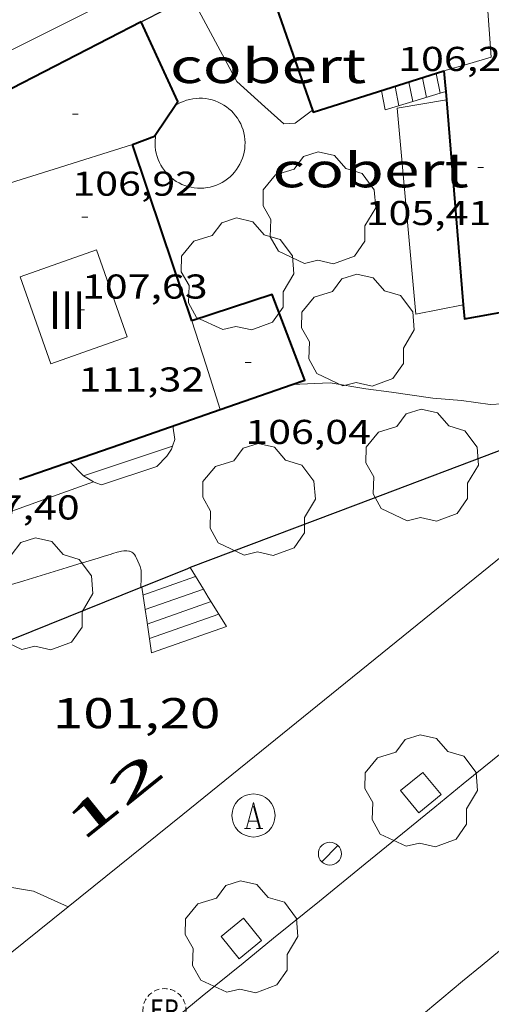
# Model space of a CAD drawing. Units: inches. Extents: x 451000 to 452009, y 4598998 to 4599501.
# Drawn here: x 451888 to 451905, y 4599356 to 4599391 of the extents above; entities that cross this region are included whole.
import ezdxf
from ezdxf.enums import TextEntityAlignment as Align

# ---------------------------------------------------------------- set-up
doc = ezdxf.new("R2010")
doc.units = ezdxf.units.IN
doc.header["$MEASUREMENT"] = 0
doc.linetypes.add('DGN Style 1', pattern=[6.270497440000001, 0.01043344, -6.260064000000001])
doc.linetypes.add('TRAZOS2', pattern=[0.375, 0.25, -0.125])
for name, color, linetype, lineweight in [('ARBRE', 7, 'Continuous', 0), ('CAMI i PISTA FORESTAL', 7, 'Continuous', 0), ('COBERT', 7, 'Continuous', 0), ('CORBA DE NIVELL', 7, 'Continuous', 0), ('COTA ALTIMETRICA', 7, 'Continuous', 0), ('COTA EDIFICI', 7, 'Continuous', 0), ('EIX VIA URBANA PAVIMENTADA', 7, 'Continuous', 0), ('ESCALES', 7, 'Continuous', 0), ('ESCOCELL', 7, 'Continuous', 0), ('FACANA EXTERIOR', 7, 'Continuous', 0), ('FANAL', 7, 'Continuous', 0), ('LINIA VOLUMETRICA', 7, 'Continuous', 0), ('MUR', 7, 'Continuous', 0), ('MUR CONTENCIO', 7, 'Continuous', 0), ('REGISTRE AIGUA', 7, 'Continuous', 0), ('REGISTRE ENLLUMENAT PUBLIC', 7, 'Continuous', 0), ('TEXT DE NUMERO DE PLANTES', 7, 'Continuous', 0), ('TEXT DE NUMERO DE POLICIA', 7, 'Continuous', 0), ('VORERA', 7, 'Continuous', 0)]:
    doc.layers.add(name, color=color, linetype=linetype, lineweight=lineweight)
doc.styles.add('Style-Arial', font='ARIAL.TTF')

# ---------------------------------------------------------------- blocks, each defined once
blk = doc.blocks.new('FANAL')
at = {"color": 0, "linetype": 'ByBlock', "lineweight": -2}
blk.add_line((0.283, 0.283), (-0.283, -0.283), dxfattribs=at)
blk.add_circle((0.0002620689868927002, 0.0006722288131713868), 0.40000000060146, dxfattribs=at)
blk = doc.blocks.new('ARBRE')
at = {"color": 0, "linetype": 'ByBlock', "lineweight": -2, "flags": 128}
blk.add_lwpolyline([(-0.507, -1.872), (-1.415, -1.448), (-1.697, -0.9400000000000001), (-1.675, -0.342), (-1.951, 0.138), (-1.943, 0.686), (-1.511, 1.208), (-0.871, 1.406), (-0.543, 1.846), (-0.027, 2.012), (0.541, 1.882), (0.933, 1.428), (1.495, 1.262), (1.921, 0.6940000000000001), (1.969, 0.068), (1.593, -0.562), (1.593, -1.098), (1.229, -1.618), (0.505, -1.886), (-0.049, -1.762), (-0.507, -1.872)], dxfattribs=at)
blk = doc.blocks.new('RAIGUC')
at = {"color": 0, "linetype": 'ByBlock', "lineweight": -2, "flags": 128}
for points in [[(0.002, 0.6), (-0.33, -0.6)], [(0.002, 0.6), (0.332, -0.6)], [(0.002, 0.43), (0.284, -0.6)], [(-0.236, -0.26), (0.19, -0.26)], [(-0.424, -0.6), (-0.14, -0.6)], [(0.142, -0.6), (0.426, -0.6)]]:
    blk.add_lwpolyline(points, dxfattribs=at)
at = {"color": 0, "linetype": 'ByBlock', "lineweight": -2}
blk.add_circle((0.0002215649485588074, -0.001705031752586365), 1, dxfattribs=at)
blk = doc.blocks.new('ESCOSE')
at = {"color": 0, "linetype": 'ByBlock', "lineweight": -2, "flags": 128}
blk.add_lwpolyline([(-0.5, -0.5), (0.5, -0.5), (0.5, 0.5), (-0.5, 0.5)], close=True, dxfattribs=at)
blk = doc.blocks.new('REPC')
at = {"color": 0, "linetype": 'ByBlock', "lineweight": -2}
blk.add_circle((0.001121296942234039, 0.0002408043146133423), 1, dxfattribs=at)
at = {"color": 0, "linetype": 'ByBlock', "lineweight": -2, "style": 'Style-Arial', "width": 0.7999964000072}
blk.add_text('EP', height=1.000002, dxfattribs=at).set_placement((-0.0001425146484374409, 1.000000000033197e-06), align=Align.MIDDLE_CENTER)
blk = doc.blocks.new('COTA')
at = {"color": 0, "linetype": 'ByBlock', "lineweight": -2}
blk.add_line((0, 0), (0.2, 0), dxfattribs=at)

msp = doc.modelspace()

# ---------------------------------------------------------------- linework, layer by layer
at = {"layer": 'CAMI i PISTA FORESTAL', "color": 7, "linetype": 'Continuous', "lineweight": 0}
for points in [[(451890.7578926349, 4599374.559480625, 102.925152694441), (451888.8792248152, 4599373.883616232, 102.8871595160048), (451887.0652170632, 4599373.232628985, 102.97515965244)], [(451890.7582328574, 4599374.559603022, 102.92515957492), (451890.7578926349, 4599374.559480625, 102.925152694441)], [(451887.9072012663, 4599370.978619103, 102.9041595423616), (451888.336202933, 4599371.110616052, 102.895159528408), (451889.8362087716, 4599371.573605388, 102.8481594555392), (451890.212210227, 4599371.688602715, 102.840159443136), (451890.4932113153, 4599371.774600715, 102.8361594369344), (451890.9152129407, 4599371.902597711, 102.835159435384), (451891.1262137534, 4599371.966596209, 102.8371594384848), (451891.3372145587, 4599372.029594706, 102.8411594446864), (451891.4232148968, 4599372.056594095, 102.8441594493376), (451891.5782154938, 4599372.103592994, 102.85015945864), (451891.6372157066, 4599372.11959257, 102.8531594632912), (451891.6892158783, 4599372.131592194, 102.855159466392), (451891.7342160164, 4599372.140591866, 102.8571594694928), (451891.8122162131, 4599372.150591291, 102.860159474144), (451891.8712163197, 4599372.152590846, 102.8611594756944), (451891.9152163728, 4599372.150590509, 102.8621594772448), (451891.9792164114, 4599372.142590011, 102.8631594787952), (451892.0112164078, 4599372.135589757, 102.8621594772448), (451892.0432163816, 4599372.125589498, 102.8621594772448), (451892.0672163429, 4599372.115589301, 102.8621594772448), (451892.0892162935, 4599372.104589118, 102.8611594756944), (451892.1252161445, 4599372.077588802, 102.860159474144), (451892.1532159754, 4599372.049588546, 102.860159474144), (451892.1762157987, 4599372.021588328, 102.8591594725936), (451892.2112154508, 4599371.968587982, 102.8581594710432), (451892.2352151541, 4599371.92458773, 102.8571594694928), (451892.2972142184, 4599371.788587049, 102.855159466392), (451892.3422135218, 4599371.687586551, 102.8541594648416), (451892.3732130008, 4599371.612586199, 102.855159466392), (451892.3932125993, 4599371.555585959, 102.855159466392), (451892.4042122901, 4599371.512585809, 102.8541594648416), (451892.4112120506, 4599371.479585705, 102.8531594632912), (451892.4172116881, 4599371.430585583, 102.8511594601904), (451892.4182113103, 4599371.380585498, 102.8481594555392), (451892.4112099564, 4599371.203585276, 102.8341594338336), (451892.3992177031, 4599370.874866141, 102.8291637009001)], [(451892.3992177031, 4599370.874866141, 102.8291637009001), (451892.3992074414, 4599370.874584858, 102.8291594260816)]]:
    msp.add_polyline3d(points, dxfattribs=at)
at = {"layer": 'COBERT', "color": 1, "linetype": 'Continuous', "lineweight": 0}
for points in [[(451894.1598390165, 4599391.441585504, 105.3306414683799), (451895.7423463093, 4599388.493586808, 105.3961634059584), (451896.7193411242, 4599387.610578028, 105.4031634168112), (451897.3823376678, 4599387.019572081, 105.445163481928), (451897.7753383986, 4599387.035569123, 105.4871635470448), (451898.3733427401, 4599387.485565284, 105.4811635377424)], [(451903.0333526963, 4599387.845530484, 105.2511631811504), (451901.3223479115, 4599387.564543031, 105.0661628943264), (451901.9682944572, 4599380.387527002, 105.0941629377376), (451903.6192995057, 4599380.715514983, 105.2581631920032)]]:
    msp.add_polyline3d(points, dxfattribs=at)
at = {"layer": 'CORBA DE NIVELL', "color": 30, "linetype": 'Continuous', "lineweight": 0}
for points, elevation in [([(451897.6662692513, 4599377.944555855), (451897.6664361366, 4599377.944562273)], 103.0001596912), ([(451897.6664361366, 4599377.944562273), (451898.992271694, 4599377.995545874), (451900.2342720868, 4599377.793536137), (451901.1192725181, 4599377.669529229), (451902.5592732179, 4599377.467517991), (451903.5632741372, 4599377.383510242), (451904.559274619, 4599377.243502468), (451904.9862754708, 4599377.268499267), (451905.4920638136, 4599377.270494593)], 103.0001596912), ([(451889.8741908301, 4599359.76114198), (451888.6661214764, 4599360.3075968), (451886.7361209653, 4599360.634611951), (451884.6411188782, 4599360.787628085), (451882.9571152734, 4599360.656640658), (451880.8081101586, 4599360.421656599), (451879.1951074454, 4599360.393668796), (451878.7371063711, 4599360.345672196), (451878.3501046785, 4599360.201674909), (451877.9551025638, 4599360.003677599), (451876.1860942064, 4599359.263689875), (451875.7040918279, 4599359.048693199), (451874.5840844311, 4599358.30270054), (451874.5220809737, 4599357.859700323), (451874.570077573, 4599357.401699249), (451874.6820746282, 4599356.990697762), (451874.7550710235, 4599356.500696448), (451874.866068077, 4599356.089694968)], 101.0001565904)]:
    msp.add_lwpolyline(points, dxfattribs=dict(at, elevation=elevation))
at = {"layer": 'EIX VIA URBANA PAVIMENTADA', "color": 1, "linetype": 'Continuous', "lineweight": 20}
msp.add_polyline3d([(451902.0941090234, 4599355.922488116, 99.58215439193283), (451902.8701151054, 4599356.565483226, 99.58315439348321), (451903.5981208017, 4599357.167478635, 99.58215439193283), (451904.2791261445, 4599357.732474344, 99.57815438573122), (451905.5581361626, 4599358.791466281, 99.56615436712642), (451906.0511400301, 4599359.200463175, 99.55815435472324)], dxfattribs=at)
at = {"layer": 'ESCALES', "color": 1, "linetype": 'Continuous', "lineweight": 0, "flags": 128}
for points, elevation in [([(451902.2053572853, 4599388.619537966), (451902.3413523139, 4599387.936535875)], 103.290160140816), ([(451901.2493535118, 4599388.317544752), (451901.3843486147, 4599387.644542685)], 103.290160140816), ([(451902.820274936, 4599388.081928011), (451902.8203541567, 4599388.081532466)], 103.290160140816), ([(451903.0089145608, 4599388.139396979), (451903.0093548902, 4599388.139531125)], 105.3377411961571), ([(451901.8622452148, 4599387.790064733), (451901.8623504559, 4599387.789539281)], 103.290160140816), ([(451893.5020296613, 4599375.791512129), (451893.5022464595, 4599375.791584113)], 102.930159582672), ([(451894.3092132936, 4599371.255570957), (451892.4752055562, 4599370.610583873)], 101.380157179552), ([(451894.8442075219, 4599370.385565547), (451892.6261981572, 4599369.604581167)], 101.380157179552), ([(451892.5505515983, 4599370.106705716), (451892.5502018483, 4599370.106582521)], 101.380157179552), ([(451895.1129836181, 4599369.948485131), (451892.7011944494, 4599369.100579816)], 101.380157179552)]:
    msp.add_lwpolyline(points, dxfattribs=dict(at, elevation=elevation))
at = {"layer": 'ESCALES', "color": 1, "linetype": 'Continuous', "lineweight": 0}
for points, elevation in [([(451902.6823591706, 4599388.770534582), (451902.820274936, 4599388.081928011)], 103.290160140816), ([(451900.7713516252, 4599388.166548148), (451900.9053467644, 4599387.498546097), (451901.8622452148, 4599387.790064733)], 103.2861601356417), ([(451901.726355397, 4599388.468541367), (451901.8622452148, 4599387.790064733)], 103.290160140816), ([(451901.8622452148, 4599387.790064733), (451902.820274936, 4599388.081928011)], 104.2384889507808), ([(451902.820274936, 4599388.081928011), (451903.0089145608, 4599388.139396979)], 105.1569022020357), ([(451890.4069793667, 4599374.763853543), (451893.5020296613, 4599375.791512129)], 102.930159582672), ([(451890.4062338595, 4599374.76360601), (451890.4069793667, 4599374.763853543)], 102.930159582672), ([(451894.5770437758, 4599370.820509556), (451892.5505515983, 4599370.106705716)], 101.380157179552), ([(451894.5772104085, 4599370.82056825), (451894.5770437758, 4599370.820509556)], 101.380157179552), ([(451895.1132046232, 4599369.94856283), (451895.1129836181, 4599369.948485131)], 101.380157179552)]:
    msp.add_lwpolyline(points, dxfattribs=dict(at, elevation=elevation))
at = {"layer": 'ESCALES', "color": 1, "linetype": 'Continuous', "lineweight": 0, "extrusion": (0.01468506445221093, 0.005169242947606695, 0.9998788065607667), "elevation": 30512.7410903422, "flags": 128}
msp.add_lwpolyline([(451845.1625768411, 4599273.234956058), (451842.5572152867, 4599272.317962151)], dxfattribs=at)
at = {"layer": 'ESCALES', "color": 1, "linetype": 'Continuous', "lineweight": 0}
for points in [[(451893.5020296613, 4599375.791512129, 102.9300961722475), (451893.5852484016, 4599376.030583854, 102.92515957492), (451893.5212518837, 4599376.502585071, 102.930159582672)], [(451890.7578926349, 4599374.559480625, 102.92515957492), (451890.8332326399, 4599374.515602385, 102.92515957492), (451891.0372324705, 4599374.451600738, 102.9321595857728), (451892.956240279, 4599375.088587166, 102.92515957492), (451893.3082435486, 4599375.44758505, 102.9321595857728), (451893.4672456465, 4599375.691584223, 102.9321595857728), (451893.5020296613, 4599375.791512129, 102.9300961722475)], [(451889.9352368624, 4599375.255610346, 102.9631596338352), (451890.3902339106, 4599374.773606146, 102.92515957492), (451890.4069793667, 4599374.763853543, 102.92515957492)], [(451890.4069793667, 4599374.763853543, 102.92515957492), (451890.7578926349, 4599374.559480625, 102.92515957492)]]:
    msp.add_polyline3d(points, dxfattribs=at)
at = {"layer": 'FACANA EXTERIOR', "color": 1, "linetype": 'Continuous', "lineweight": 40, "extrusion": (-2.039997694766533e-08, -0.002713168243267955, 0.9999963193522681), "elevation": -12372.34551007007, "flags": 128}
msp.add_lwpolyline([(451896.5723812739, 4599376.006014879), (451897.4733630947, 4599373.42599455), (451898.3733449141, 4599370.845974225)], dxfattribs=at)
at = {"layer": 'FACANA EXTERIOR', "color": 1, "linetype": 'Continuous', "lineweight": 40, "extrusion": (-0.2198860656151041, 0.4573242703913729, 0.8616870834933693), "elevation": 2004140.302315573, "flags": 128}
msp.add_lwpolyline([(-2400290.127517236, -3403032.365175584), (-2400282.532036372, -3403032.128694065), (-2400282.363097521, -3403028.997284614)], dxfattribs=at)
at = {"layer": 'FACANA EXTERIOR', "color": 1, "linetype": 'Continuous', "lineweight": 40, "extrusion": (0.03682443109958725, 0.05012358991808896, 0.9980639192997185), "elevation": 247285.453369657, "flags": 128}
msp.add_lwpolyline([(2358961.445763909, -3966449.983630786), (2358961.451977293, -3966450.144411612), (2358964.126112447, -3966451.623595214)], dxfattribs=at)
at = {"layer": 'FACANA EXTERIOR', "color": 1, "linetype": 'Continuous', "lineweight": 40, "extrusion": (0.02531983482186088, 0.008806683711445556, 0.9996406095625568), "elevation": 52053.88088384091, "flags": 128}
msp.add_lwpolyline([(4195663.513974771, -1937079.106425103), (4195663.440919884, -1937079.106425103), (4195663.304296158, -1937083.881183602)], dxfattribs=at)
at = {"layer": 'FACANA EXTERIOR', "color": 1, "linetype": 'Continuous', "lineweight": 40, "elevation": 106.4481650370872}
msp.add_lwpolyline([(451902.9503602316, 4599388.855532686), (451902.9913564633, 4599388.350531594), (451903.0089145608, 4599388.139396979)], dxfattribs=at)
at = {"layer": 'FACANA EXTERIOR', "color": 1, "linetype": 'Continuous', "lineweight": 40, "elevation": 106.4013680792535, "flags": 128}
msp.add_lwpolyline([(451903.0089145608, 4599388.139396979), (451903.0333526969, 4599387.84553049)], dxfattribs=at)
at = {"layer": 'FACANA EXTERIOR', "color": 1, "linetype": 'Continuous', "lineweight": 40, "extrusion": (0.005323794039369491, -0.064781876811301, 0.9978852467362327), "elevation": -295444.9809483109, "flags": 128}
msp.add_lwpolyline([(827093.872542525, 4537313.401752097), (827093.872542525, 4537309.817145724), (827093.8725425248, 4537306.232539352)], dxfattribs=at)
at = {"layer": 'FACANA EXTERIOR', "color": 1, "linetype": 'Continuous', "lineweight": 40, "extrusion": (-0.6250541263849618, 0.4675578010169744, 0.6250576307807975), "elevation": 1868088.573880056, "flags": 128}
msp.add_lwpolyline([(-3953671.862200979, -1495756.889566609), (-3953672.468841085, -1495756.93824852), (-3953673.074882209, -1495756.988211535)], dxfattribs=at)
at = {"layer": 'FACANA EXTERIOR', "color": 1, "linetype": 'Continuous', "lineweight": 40, "extrusion": (-0.139679040873202, 0.1766421343900015, 0.9743137697368784), "elevation": 749429.9436831793, "flags": 128}
msp.add_lwpolyline([(-3207272.965721955, -3241961.693924845), (-3207273.755784835, -3241961.445250819), (-3207273.825160923, -3241961.467453857)], dxfattribs=at)
at = {"layer": 'FACANA EXTERIOR', "color": 1, "linetype": 'Continuous', "lineweight": 40, "extrusion": (1.596249000476412e-06, 0.2103779852089311, 0.9776201222033448), "elevation": 967715.0857085482, "flags": 128}
msp.add_lwpolyline([(-451859.2843386895, -4496427.124794357), (-451858.2493370848, -4496430.262009602), (-451857.2133354786, -4496433.399224853)], dxfattribs=at)
at = {"layer": 'FACANA EXTERIOR', "color": 1, "linetype": 'Continuous', "lineweight": 40, "extrusion": (-0.06158856639099103, -0.07076734971871593, 0.9955896899344086), "elevation": -353212.6306028366, "flags": 128}
msp.add_lwpolyline([(-2678574.380637244, 3749533.302103319), (-2678574.032067022, 3749532.961004304), (-2678573.080661124, 3749534.14419151)], dxfattribs=at)
at = {"layer": 'FACANA EXTERIOR', "color": 1, "linetype": 'Continuous', "lineweight": 40, "extrusion": (-0.1489686003213397, 0.6992173828878229, 0.6992162809787861), "elevation": 3148720.803990316, "flags": 128}
msp.add_lwpolyline([(-1400358.356295555, -3079448.622768434), (-1400362.024826959, -3079449.28159346), (-1400365.693149982, -3079449.939019706)], dxfattribs=at)
at = {"layer": 'FACANA EXTERIOR', "color": 1, "linetype": 'Continuous', "lineweight": 40}
for points in [[(451897.6664361366, 4599377.944562273, 106.3449436447049), (451898.103271082, 4599378.096552775, 106.2861647858144), (451896.9752919668, 4599381.079565959, 106.215164675736), (451894.1822806333, 4599380.156585721, 108.4611681579344)], [(451895.1602587497, 4599377.072573517, 106.6821653997728), (451897.6664361366, 4599377.944562273, 106.3449436447049)]]:
    msp.add_polyline3d(points, dxfattribs=at)
at = {"layer": 'LINIA VOLUMETRICA', "color": 1, "linetype": 'Continuous', "lineweight": 20, "extrusion": (0.3554482229551896, -2.663075148572143e-06, 0.9346959723840185), "elevation": 160715.6824418113, "flags": 128}
msp.add_lwpolyline([(4599394.645136626, -422323.3039691348), (4599393.684135132, -422323.3799296829), (4599392.724133634, -422323.4558902311)], dxfattribs=at)
at = {"layer": 'LINIA VOLUMETRICA', "color": 1, "linetype": 'Continuous', "lineweight": 20, "extrusion": (-0.1816456072834573, 0.6953440658508004, 0.6953427237274449), "elevation": 3116145.579340597, "flags": 128}
msp.add_lwpolyline([(-1599723.853168279, -3014815.82426426), (-1599724.710361061, -3014815.860441838), (-1599725.5678066, -3014815.898010863)], dxfattribs=at)
at = {"layer": 'LINIA VOLUMETRICA', "color": 1, "linetype": 'Continuous', "lineweight": 20, "extrusion": (-0.2862275287692084, 0.9144088803702197, 0.2862345214588089), "elevation": 4076406.824127379, "flags": 128}
msp.add_lwpolyline([(-1805210.410778571, -1217646.462380144), (-1805213.262352485, -1217646.46655482), (-1805216.114880737, -1217646.469685827)], dxfattribs=at)
at = {"layer": 'LINIA VOLUMETRICA', "color": 1, "linetype": 'Continuous', "lineweight": 20, "extrusion": (-0.9532198986968526, -0.3022777278073298, 5.397356680433898e-14), "elevation": -1821044.709710095, "flags": 128}
msp.add_lwpolyline([(-4247623.140299816, 108.4611682562228), (-4247621.522618416, 108.5041683228901), (-4247619.904937013, 108.5481683911076)], dxfattribs=at)
at = {"layer": 'LINIA VOLUMETRICA', "color": 1, "linetype": 'Continuous', "lineweight": 20}
msp.add_polyline3d([(451889.2662616608, 4599378.660620701, 112.2391740153456), (451891.9292729216, 4599379.600601953, 112.2031739595312), (451890.8612942334, 4599382.62761475, 112.2031739595312), (451888.1982829724, 4599381.687633498, 112.210173970384), (451889.2662616608, 4599378.660620701, 112.2391740153456)], dxfattribs=at)
at = {"layer": 'MUR', "color": 1, "linetype": 'Continuous', "lineweight": 20, "flags": 128}
for points, elevation in [([(451894.5770437758, 4599370.820509556), (451894.1182153575, 4599371.566572887)], 102.1554998720306), ([(451892.5505515983, 4599370.106705716), (451892.6051991733, 4599369.74258154), (451892.7761907432, 4599368.596578465)], 102.3128729360914)]:
    msp.add_lwpolyline(points, dxfattribs=dict(at, elevation=elevation))
at = {"layer": 'MUR', "color": 1, "linetype": 'Continuous', "lineweight": 20}
for points, elevation in [([(451892.4332076015, 4599370.888584622), (451892.5505515983, 4599370.106705716)], 102.7481593007687), ([(451895.1129836181, 4599369.948485131), (451894.7492085511, 4599370.540566508), (451894.5770437758, 4599370.820509556)], 101.668816320695), ([(451895.3802017369, 4599369.51356013), (451895.1129836181, 4599369.948485131)], 101.4261572509422)]:
    msp.add_lwpolyline(points, dxfattribs=dict(at, elevation=elevation))
for points in [[(451885.66733053, 4599388.472663222, 104.895162629208), (451898.8844011142, 4599395.074573172, 104.8661625842464), (451902.0784203229, 4599396.953551851, 104.9511627160304), (451900.8858170506, 4599400.873650013, 105.5377742538178)], [(451892.9223279534, 4599386.650605349, 104.8751625982), (451892.9003262804, 4599386.434605181, 104.8781626028512), (451892.8983254274, 4599386.322605022, 104.8821626090528), (451892.9033245854, 4599386.210604811, 104.8861626152544), (451892.9173237649, 4599386.099604533, 104.890162621456), (451892.9383229628, 4599385.989604203, 104.8941626276576), (451892.9673221884, 4599385.881603815, 104.8971626323088), (451893.004321449, 4599385.776603371, 104.90016263696), (451893.0483207357, 4599385.673602879, 104.9021626400608), (451893.099320056, 4599385.573602336, 104.905162644712), (451893.1583194267, 4599385.478601741, 104.9061626462624), (451893.223318837, 4599385.387601107, 104.9081626493632), (451893.2943182945, 4599385.301600435, 104.9091626509136), (451893.3723178009, 4599385.220599717, 104.910162652464), (451893.4553173605, 4599385.145598972, 104.910162652464), (451893.5433169734, 4599385.076598197, 104.910162652464), (451893.635316638, 4599385.013597401, 104.9091626509136), (451893.7323163635, 4599384.957596579, 104.9091626509136), (451893.8333161483, 4599384.908595735, 104.9071626478128), (451893.9373159984, 4599384.867594883, 104.9061626462624), (451894.0443159063, 4599384.833594018, 104.9041626431616), (451894.1523158765, 4599384.807593158, 104.9011626385104), (451894.2633159044, 4599384.788592287, 104.8991626354096), (451894.3743160007, 4599384.77859143, 104.8961626307584), (451894.4863161515, 4599384.775590575, 104.8921626245568), (451894.5983163707, 4599384.781589735, 104.8891626199056), (451894.7093166414, 4599384.794588912, 104.885162613704), (451894.8193169789, 4599384.816588111, 104.880162605952), (451894.9273173664, 4599384.845587336, 104.8761625997504), (451895.0323178023, 4599384.881586596, 104.8711625919984), (451895.1353183034, 4599384.926585885, 104.8661625842464), (451895.2343188439, 4599384.977585212, 104.8611625764944), (451895.3293194313, 4599385.035584582, 104.8561625687424), (451895.4203200731, 4599385.101583994, 104.8511625609904), (451895.5063207452, 4599385.172583451, 104.845162551688), (451895.587321455, 4599385.249582956, 104.840162543936), (451895.6623222011, 4599385.332582516, 104.8341625346336), (451895.7313229757, 4599385.420582129, 104.8291625268816), (451895.7933237774, 4599385.513581802, 104.8231625175792), (451895.8493246002, 4599385.610581528, 104.8181625098272), (451895.897325441, 4599385.711581321, 104.8121625005248), (451895.9393262953, 4599385.815581162, 104.8071624927728), (451895.9723271507, 4599385.921581077, 104.8021624850208), (451895.998328018, 4599386.030581049, 104.7971624772688), (451896.0163288806, 4599386.140581082, 104.7921624695168), (451896.0263297459, 4599386.252581181, 104.7881624633152), (451896.0293306003, 4599386.364581331, 104.7831624555632), (451896.0233314332, 4599386.475581548, 104.7791624493616), (451896.0093322538, 4599386.586581827, 104.77516244316), (451895.9873330542, 4599386.696582165, 104.7721624385088), (451895.9583338287, 4599386.804582553, 104.7681624323072), (451895.9213345757, 4599386.910582997, 104.7661624292064), (451895.8763352798, 4599387.012583497, 104.7631624245552), (451895.825335952, 4599387.111584038, 104.7611624214544), (451895.7663365889, 4599387.207584634, 104.7591624183536), (451895.7013371786, 4599387.298585268, 104.7571624152528), (451895.6293377195, 4599387.384585947, 104.7561624137024), (451895.5513382055, 4599387.464586662, 104.7561624137024), (451895.468338646, 4599387.539587409, 104.755162412152), (451895.3803390331, 4599387.608588184, 104.755162412152), (451895.2873393593, 4599387.670588985, 104.7561624137024), (451895.1903396338, 4599387.726589809, 104.7571624152528), (451895.0893398414, 4599387.774590649, 104.7581624168032), (451894.9853399913, 4599387.815591503, 104.760162419904), (451894.8783400834, 4599387.849592366, 104.7621624230048), (451894.7693401116, 4599387.875593234, 104.7641624261056), (451894.6593400777, 4599387.893594097, 104.7671624307568), (451894.5473399799, 4599387.903594961, 104.770162435408), (451894.436339823, 4599387.905595807, 104.7731624400592), (451894.3243396039, 4599387.899596648, 104.7771624462608), (451894.2133393255, 4599387.885597467, 104.7811624524624), (451894.1033389956, 4599387.86459827, 104.785162458664), (451893.9953386005, 4599387.834599042, 104.790162466416), (451893.8903381571, 4599387.797599783, 104.7941624726176), (451893.7873376635, 4599387.753600496, 104.7991624803696), (451893.5993366513, 4599387.658601775, 104.8011624834704)], [(451905.9682429176, 4599372.777484853, 101.1021567485408), (451893.8681497547, 4599362.97156146, 100.9341564880736), (451889.8741908301, 4599359.76114198, 101.0215437313568)], [(451889.8741908301, 4599359.76114198, 101.0215437313568), (451883.2190682954, 4599354.411628989, 101.1671568493168), (451875.7770106329, 4599348.33267603, 100.8561563671424), (451873.1479871626, 4599346.18137341, 100.8575112261596)]]:
    msp.add_polyline3d(points, dxfattribs=at)
at = {"layer": 'MUR CONTENCIO', "color": 1, "linetype": 'Continuous', "lineweight": 30, "extrusion": (0.4457095443036519, -0.8153164077015822, 0.3695972909116332), "elevation": -3548506.281579486, "flags": 128}
msp.add_lwpolyline([(2602720.933972709, 1411576.152924787), (2602721.911837089, 1411576.057142499), (2602722.891058597, 1411575.962436419)], dxfattribs=at)
at = {"layer": 'MUR CONTENCIO', "color": 1, "linetype": 'Continuous', "lineweight": 30, "extrusion": (-0.2385144323360669, 0.6866998584084228, 0.6866980195320618), "elevation": 3050675.356474534, "flags": 128}
msp.add_lwpolyline([(-1935972.238124127, -2881643.454324458), (-1935966.083271695, -2881643.205336118), (-1935959.928747376, -2881642.957723404)], dxfattribs=at)
at = {"layer": 'MUR CONTENCIO', "color": 1, "linetype": 'Continuous', "lineweight": 30, "extrusion": (0.346398334941959, -0.8946243262194267, 0.2822330747553791), "elevation": -3958145.210787135, "flags": 128}
msp.add_lwpolyline([(2082137.624483631, 1164567.093449743), (2082137.519735098, 1164567.096576879), (2082135.808347244, 1164567.009017081)], dxfattribs=at)
at = {"layer": 'MUR CONTENCIO', "color": 1, "linetype": 'Continuous', "lineweight": 30}
for points, elevation in [([(451892.3992177031, 4599370.874866141), (451885.4041751751, 4599368.05163356), (451882.1041609413, 4599366.71973205)], 103.0513464041621), ([(451892.4332075997, 4599370.888584626), (451892.3992177031, 4599370.874866141)], 103.0531597733713)]:
    msp.add_lwpolyline(points, dxfattribs=dict(at, elevation=elevation))
at = {"layer": 'VORERA', "color": 1, "linetype": 'Continuous', "lineweight": 0}
msp.add_polyline3d([(451893.7310965812, 4599355.991551678, 99.67515453612003), (451894.5401028281, 4599356.64954656, 99.68515455162402), (451895.9571137658, 4599357.801537594, 99.69715457022882), (451897.0201219695, 4599358.665530868, 99.70215457798082), (451898.6131342803, 4599359.962520792, 99.70515458263202), (451900.207146585, 4599361.258510707, 99.70615458418241), (451901.5011565809, 4599362.311502521, 99.70515458263202), (451902.6321653225, 4599363.232495368, 99.70015457488002), (451903.6221729805, 4599364.039489107, 99.69315456402721), (451905.3541863717, 4599365.450478153, 99.67415453456964), (451906.051191762, 4599366.018473745, 99.66415451906562)], dxfattribs=at)

# ---------------------------------------------------------------- block references
at = {"layer": 'ARBRE', "color": 3, "linetype": 'Continuous', "lineweight": 0, "xscale": 1.000001550400009, "yscale": 1.000001550399986, "zscale": 1.0000015504, "rotation": 359.9995652666707}
for p in [(451898.6043168604, 4599384.02755817, 103.7311608245424), (451895.7592949907, 4599381.726576189, 103.5331605175632), (451899.9432866515, 4599379.772541413, 103.8931610757072), (451902.1802544506, 4599375.071517152, 103.2371600586448), (451896.5062365943, 4599373.877558352, 102.9191595656176), (451888.7641996738, 4599370.593612003, 102.9541596198816), (451902.1451684067, 4599363.738499847, 99.69915457332961), (451895.9001201724, 4599358.657539353, 99.69715457022882)]:
    msp.add_blockref('ARBRE', p, dxfattribs=at)
at = {"layer": 'COTA EDIFICI', "color": 7, "linetype": 'Continuous', "lineweight": 0, "xscale": 1.000001550400009, "yscale": 1.000001550399986, "zscale": 1.0000015504, "rotation": 359.9995652666707}
for p in [(451890.0193287791, 4599387.352628464, 106.9211657703184), (451904.128336586, 4599385.498518536, 105.410163427664), (451890.3523021244, 4599383.771620385, 107.6271668649008), (451890.2362774064, 4599380.537616252, 111.320172590528), (451896.0372725453, 4599378.711569405, 106.0381644013152)]:
    msp.add_blockref('COTA', p, dxfattribs=at)
at = {"layer": 'ESCOCELL', "color": 1, "linetype": 'Continuous', "lineweight": 0, "zscale": 1.0000015504, "rotation": 39.02217873037392}
for p in [(451902.1451684067, 4599363.738499847, 99.69915457332961), (451895.9001201724, 4599358.657539353, 99.69715457022882)]:
    msp.add_blockref('ESCOSE', p, dxfattribs=at)
at = {"layer": 'FANAL', "color": 7, "linetype": 'Continuous', "lineweight": 0, "xscale": 1.000001550400009, "yscale": 1.000001550399986, "zscale": 1.0000015504, "rotation": 359.9995652666707}
msp.add_blockref('FANAL', (451898.9781473429, 4599361.609520577, 99.79415472061763), dxfattribs=at)
at = {"layer": 'REGISTRE AIGUA', "color": 5, "linetype": 'Continuous', "lineweight": 0, "xscale": 0.7500011627999923, "yscale": 0.7500011628000038, "zscale": 0.7500011628000001, "rotation": 359.9995652666702}
msp.add_blockref('RAIGUC', (451896.3221533317, 4599362.941542793, 99.70415458108164), dxfattribs=at)
at = {"layer": 'REGISTRE ENLLUMENAT PUBLIC', "color": 1, "linetype": 'TRAZOS2', "lineweight": 0, "xscale": 0.7500011627999923, "yscale": 0.7500011628000038, "zscale": 0.7500011628000001, "rotation": 359.9995652666702}
msp.add_blockref('REPC', (451893.2230971063, 4599356.1645558, 99.67015452836802), dxfattribs=at)

# ---------------------------------------------------------------- texts
at = {"layer": 'COBERT', "color": 7, "linetype": 'Continuous', "lineweight": 20, "style": 'Style-Arial', "width": 1.366665}
for p in [(451896.8302082566, 4599389.033579392, 105.5371636245648), (451900.3951862485, 4599385.404546716, 105.2771632214608)]:
    msp.add_text('cobert', height=1.20000186048, rotation=359.99956526667, dxfattribs=at).set_placement(p, align=Align.MIDDLE_CENTER)
at = {"layer": 'COTA ALTIMETRICA', "color": 7, "linetype": 'Continuous', "lineweight": 0, "style": 'Style-Arial', "width": 1.333331428571429}
msp.add_text('101,20', height=1.05000162792, rotation=359.99956526667, dxfattribs=at).set_placement((451889.3401735021, 4599367.026602102, 101.195156892728), align=Align.TOP_LEFT)
at = {"layer": 'COTA EDIFICI', "color": 7, "linetype": 'Continuous', "lineweight": 0, "style": 'Style-Arial', "width": 1.25}
for s, p in [('106,29', (451901.3563641332, 4599389.695546077, 106.2931647966672)), ('106,92', (451890.0193136039, 4599385.352625364, 106.9211657703184)), ('105,41', (451900.2253216802, 4599384.331546342, 105.410163427664)), ('107,63', (451890.3522869493, 4599381.771617284, 107.6271668649008)), ('111,32', (451890.2362622313, 4599378.537613151, 111.320172590528)), ('106,04', (451896.0372573702, 4599376.711566305, 106.0381644013152)), ('107,40', (451885.8992217049, 4599374.082639151, 107.4011665145104))]:
    msp.add_text(s, height=0.8400013023360002, rotation=359.99956526667, dxfattribs=at).set_placement(p, align=Align.TOP_LEFT)
at = {"layer": 'TEXT DE NUMERO DE PLANTES', "color": 7, "linetype": 'Continuous', "lineweight": 0, "style": 'Style-Arial', "width": 0.8076910650906692}
msp.add_text('III', height=1.300004015523101, rotation=359.99956526667, dxfattribs=at).set_placement((451889.8346613666, 4599380.529620287), align=Align.MIDDLE_CENTER)
at = {"layer": 'TEXT DE NUMERO DE POLICIA', "color": 7, "linetype": 'DGN Style 1', "lineweight": 20, "style": 'Style-Arial', "width": 2.250002678580995}
msp.add_text('12', height=1.119997736441799, rotation=38.79297634606336, dxfattribs=at).set_placement((451891.4763585188, 4599363.614454649), align=Align.MIDDLE_CENTER)

doc.saveas('drawing.dxf')
